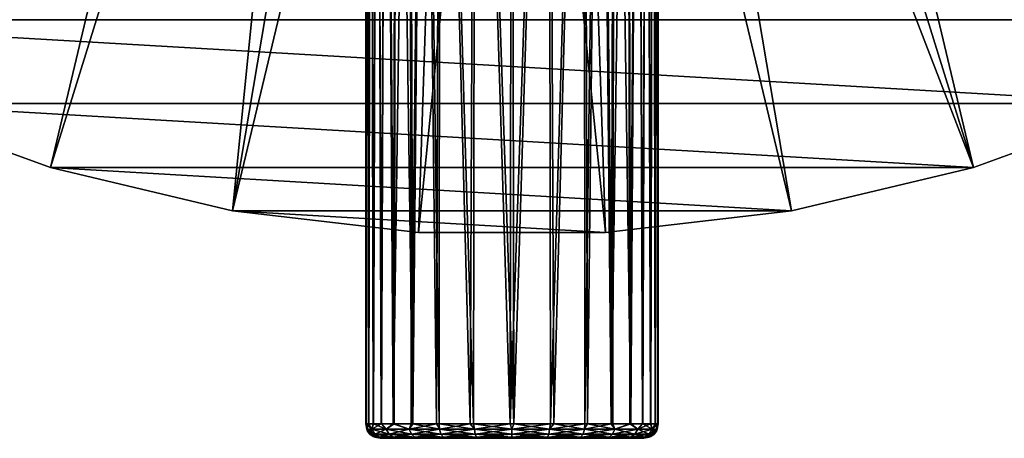
# Model space of a CAD drawing. Units: millimetres. Extents: x -55 to 55, y -62 to 55.
# Drawn here: x -17 to 17, y -62 to -48 of the extents above; entities that cross this region are included whole.
import ezdxf

# ---------------------------------------------------------------- set-up
doc = ezdxf.new("R2010")
doc.units = ezdxf.units.MM
doc.header["$LTSCALE"] = 65.185185
for name, color, linetype in [('138', 7, 'CONTINUOUS'), ('139', 7, 'CONTINUOUS'), ('142', 7, 'CONTINUOUS'), ('24', 7, 'CONTINUOUS'), ('25', 7, 'CONTINUOUS'), ('26', 7, 'CONTINUOUS'), ('31', 7, 'CONTINUOUS'), ('32', 7, 'CONTINUOUS')]:
    doc.layers.add(name, color=color, linetype=linetype)

msp = doc.modelspace()

# ---------------------------------------------------------------- linework, layer by layer
at = {"layer": '138', "color": 7, "linetype": 'CONTINUOUS', "true_color": 0xaaaaaa}
for points in [[(-27.5, -47.632, 45), (-32.844, -44.116, 45), (27.5, -47.632, 45), (-27.5, -47.632, 45)], [(27.5, -47.632, 45), (-32.844, -44.116, 45), (32.844, -44.116, 45), (27.5, -47.632, 45)], [(-21.784, -50.502, 45), (-27.5, -47.632, 45), (21.784, -50.502, 45), (-21.784, -50.502, 45)], [(21.784, -50.502, 45), (-27.5, -47.632, 45), (27.5, -47.632, 45), (21.784, -50.502, 45)], [(-15.775, -52.689, 45), (-21.784, -50.502, 45), (15.775, -52.689, 45), (-15.775, -52.689, 45)], [(15.775, -52.689, 45), (-21.784, -50.502, 45), (21.784, -50.502, 45), (15.775, -52.689, 45)], [(-9.55, -54.164, 45), (-15.775, -52.689, 45), (9.55, -54.164, 45), (-9.55, -54.164, 45)], [(9.55, -54.164, 45), (-15.775, -52.689, 45), (15.775, -52.689, 45), (9.55, -54.164, 45)], [(-3.197, -54.907, 45), (-9.55, -54.164, 45), (3.197, -54.907, 45), (-3.197, -54.907, 45)], [(3.197, -54.907, 45), (-9.55, -54.164, 45), (9.55, -54.164, 45), (3.197, -54.907, 45)]]:
    msp.add_3dface(points, dxfattribs=at)
at = {"layer": '139', "color": 7, "linetype": 'CONTINUOUS', "true_color": 0xaaaaaa}
for points in [[(-21.784, -50.502, 45), (-15.775, -52.689, 45), (-21.784, -50.502, 53.5), (-21.784, -50.502, 45)], [(-21.784, -50.502, 53.5), (-15.775, -52.689, 45), (-15.774, -52.689, 53.5), (-21.784, -50.502, 53.5)], [(15.775, -52.689, 45), (21.784, -50.502, 45), (15.774, -52.689, 53.5), (15.775, -52.689, 45)], [(15.774, -52.689, 53.5), (21.784, -50.502, 45), (21.784, -50.502, 53.5), (15.774, -52.689, 53.5)], [(-15.775, -52.689, 45), (-9.55, -54.164, 45), (-15.774, -52.689, 53.5), (-15.775, -52.689, 45)], [(-15.774, -52.689, 53.5), (-9.55, -54.164, 45), (-9.551, -54.164, 53.5), (-15.774, -52.689, 53.5)], [(9.55, -54.164, 45), (15.775, -52.689, 45), (9.551, -54.164, 53.5), (9.55, -54.164, 45)], [(9.551, -54.164, 53.5), (15.775, -52.689, 45), (15.774, -52.689, 53.5), (9.551, -54.164, 53.5)], [(-9.55, -54.164, 45), (-3.197, -54.907, 45), (-9.551, -54.164, 53.5), (-9.55, -54.164, 45)], [(-9.551, -54.164, 53.5), (-3.197, -54.907, 45), (-3.198, -54.907, 53.5), (-9.551, -54.164, 53.5)], [(3.197, -54.907, 45), (9.55, -54.164, 45), (3.198, -54.907, 53.5), (3.197, -54.907, 45)], [(3.198, -54.907, 53.5), (9.55, -54.164, 45), (9.551, -54.164, 53.5), (3.198, -54.907, 53.5)], [(-3.197, -54.907, 45), (3.197, -54.907, 45), (-3.198, -54.907, 53.5), (-3.197, -54.907, 45)], [(-3.198, -54.907, 53.5), (3.197, -54.907, 45), (3.198, -54.907, 53.5), (-3.198, -54.907, 53.5)]]:
    msp.add_3dface(points, dxfattribs=at)
at = {"layer": '142', "color": 7, "linetype": 'CONTINUOUS', "true_color": 0xaaaaaa}
for points in [[(-27.5, -47.631, 53.5), (-21.784, -50.502, 53.5), (-10.39, -20.865, 54.053), (-27.5, -47.631, 53.5)], [(-10.39, -20.865, 54.053), (-21.784, -50.502, 53.5), (-8.42, -21.735, 54.053), (-10.39, -20.865, 54.053)], [(8.42, -21.735, 54.053), (21.784, -50.502, 53.5), (10.39, -20.865, 54.053), (8.42, -21.735, 54.053)], [(21.784, -50.502, 53.5), (27.5, -47.631, 53.5), (10.39, -20.865, 54.053), (21.784, -50.502, 53.5)], [(-21.784, -50.502, 53.5), (-15.774, -52.689, 53.5), (-8.42, -21.735, 54.053), (-21.784, -50.502, 53.5)], [(-8.42, -21.735, 54.053), (-15.774, -52.689, 53.5), (-6.379, -22.419, 54.053), (-8.42, -21.735, 54.053)], [(6.379, -22.419, 54.053), (15.774, -52.689, 53.5), (8.42, -21.735, 54.053), (6.379, -22.419, 54.053)], [(15.774, -52.689, 53.5), (21.784, -50.502, 53.5), (8.42, -21.735, 54.053), (15.774, -52.689, 53.5)], [(-15.774, -52.689, 53.5), (-9.551, -54.164, 53.5), (-6.379, -22.419, 54.053), (-15.774, -52.689, 53.5)], [(-6.379, -22.419, 54.053), (-9.551, -54.164, 53.5), (-4.283, -22.912, 54.053), (-6.379, -22.419, 54.053)], [(4.283, -22.912, 54.053), (15.774, -52.689, 53.5), (6.379, -22.419, 54.053), (4.283, -22.912, 54.053)], [(-4.283, -22.912, 54.053), (-9.551, -54.164, 53.5), (-2.151, -23.209, 54.053), (-4.283, -22.912, 54.053)], [(-9.551, -54.164, 53.5), (-3.198, -54.907, 53.5), (-2.151, -23.209, 54.053), (-9.551, -54.164, 53.5)], [(-2.151, -23.209, 54.053), (-3.198, -54.907, 53.5), (0, -23.309, 54.053), (-2.151, -23.209, 54.053)], [(0, -23.309, 54.053), (3.198, -54.907, 53.5), (2.151, -23.209, 54.053), (0, -23.309, 54.053)], [(2.151, -23.209, 54.053), (9.551, -54.164, 53.5), (4.283, -22.912, 54.053), (2.151, -23.209, 54.053)], [(3.198, -54.907, 53.5), (9.551, -54.164, 53.5), (2.151, -23.209, 54.053), (3.198, -54.907, 53.5)], [(9.551, -54.164, 53.5), (15.774, -52.689, 53.5), (4.283, -22.912, 54.053), (9.551, -54.164, 53.5)], [(-3.198, -54.907, 53.5), (3.198, -54.907, 53.5), (0, -23.309, 54.053), (-3.198, -54.907, 53.5)]]:
    msp.add_3dface(points, dxfattribs=at)
at = {"layer": '24', "color": 7, "linetype": 'CONTINUOUS', "true_color": 0xaaaaaa}
for points in [[(-4.475, -61.95, 86.77), (-4.5, -61.95, 86.3), (4.476, -61.95, 86.765), (-4.475, -61.95, 86.77)], [(4.476, -61.95, 86.765), (-4.5, -61.95, 86.3), (4.5, -61.95, 86.3), (4.476, -61.95, 86.765)], [(4.5, -61.95, 86.3), (-4.5, -61.95, 86.3), (-4.476, -61.95, 85.835), (4.5, -61.95, 86.3)], [(4.475, -61.95, 85.83), (4.5, -61.95, 86.3), (-4.476, -61.95, 85.835), (4.475, -61.95, 85.83)], [(-4.394, -61.95, 85.328), (4.475, -61.95, 85.83), (-4.476, -61.95, 85.835), (-4.394, -61.95, 85.328)], [(-4.391, -61.95, 87.284), (-4.475, -61.95, 86.77), (4.394, -61.95, 87.272), (-4.391, -61.95, 87.284)], [(4.394, -61.95, 87.272), (-4.475, -61.95, 86.77), (4.476, -61.95, 86.765), (4.394, -61.95, 87.272)], [(4.391, -61.95, 85.316), (4.475, -61.95, 85.83), (-4.394, -61.95, 85.328), (4.391, -61.95, 85.316)], [(-4.23, -61.95, 84.766), (4.391, -61.95, 85.316), (-4.394, -61.95, 85.328), (-4.23, -61.95, 84.766)], [(-4.222, -61.95, 87.856), (-4.391, -61.95, 87.284), (4.23, -61.95, 87.834), (-4.222, -61.95, 87.856)], [(4.23, -61.95, 87.834), (-4.391, -61.95, 87.284), (4.394, -61.95, 87.272), (4.23, -61.95, 87.834)], [(4.222, -61.95, 84.744), (4.391, -61.95, 85.316), (-4.23, -61.95, 84.766), (4.222, -61.95, 84.744)], [(-3.951, -61.95, 84.147), (4.222, -61.95, 84.744), (-4.23, -61.95, 84.766), (-3.951, -61.95, 84.147)], [(-3.933, -61.95, 88.486), (-4.222, -61.95, 87.856), (3.951, -61.95, 88.453), (-3.933, -61.95, 88.486)], [(3.951, -61.95, 88.453), (-4.222, -61.95, 87.856), (4.23, -61.95, 87.834), (3.951, -61.95, 88.453)], [(3.933, -61.95, 84.114), (4.222, -61.95, 84.744), (-3.951, -61.95, 84.147), (3.933, -61.95, 84.114)], [(-3.51, -61.95, 83.483), (3.933, -61.95, 84.114), (-3.951, -61.95, 84.147), (-3.51, -61.95, 83.483)], [(-3.476, -61.95, 89.159), (-3.933, -61.95, 88.486), (3.51, -61.95, 89.117), (-3.476, -61.95, 89.159)], [(3.51, -61.95, 89.117), (-3.933, -61.95, 88.486), (3.951, -61.95, 88.453), (3.51, -61.95, 89.117)], [(3.476, -61.95, 83.441), (3.933, -61.95, 84.114), (-3.51, -61.95, 83.483), (3.476, -61.95, 83.441)], [(-2.851, -61.95, 82.819), (3.476, -61.95, 83.441), (-3.51, -61.95, 83.483), (-2.851, -61.95, 82.819)], [(-2.793, -61.95, 89.827), (-3.476, -61.95, 89.159), (2.851, -61.95, 89.781), (-2.793, -61.95, 89.827)], [(2.851, -61.95, 89.781), (-3.476, -61.95, 89.159), (3.51, -61.95, 89.117), (2.851, -61.95, 89.781)], [(2.793, -61.95, 82.773), (3.476, -61.95, 83.441), (-2.851, -61.95, 82.819), (2.793, -61.95, 82.773)], [(-1.923, -61.95, 82.232), (2.793, -61.95, 82.773), (-2.851, -61.95, 82.819), (-1.923, -61.95, 82.232)], [(-1.835, -61.95, 90.408), (-2.793, -61.95, 89.827), (1.923, -61.95, 90.368), (-1.835, -61.95, 90.408)], [(1.923, -61.95, 90.368), (-2.793, -61.95, 89.827), (2.851, -61.95, 89.781), (1.923, -61.95, 90.368)], [(1.835, -61.95, 82.192), (2.793, -61.95, 82.773), (-1.923, -61.95, 82.232), (1.835, -61.95, 82.192)], [(-0.721, -61.95, 81.858), (1.835, -61.95, 82.192), (-1.923, -61.95, 82.232), (-0.721, -61.95, 81.858)], [(-0.608, -61.95, 90.759), (-1.835, -61.95, 90.408), (0.721, -61.95, 90.742), (-0.608, -61.95, 90.759)], [(0.721, -61.95, 90.742), (-1.835, -61.95, 90.408), (1.923, -61.95, 90.368), (0.721, -61.95, 90.742)], [(0.608, -61.95, 81.841), (1.835, -61.95, 82.192), (-0.721, -61.95, 81.858), (0.608, -61.95, 81.841)], [(-0.058, -61.95, 81.802), (0.608, -61.95, 81.841), (-0.721, -61.95, 81.858), (-0.058, -61.95, 81.802)], [(0.058, -61.95, 90.798), (-0.608, -61.95, 90.759), (0.721, -61.95, 90.742), (0.058, -61.95, 90.798)]]:
    msp.add_3dface(points, dxfattribs=at)
at = {"layer": '25', "color": 7, "linetype": 'CONTINUOUS', "true_color": 0xaaaaaa}
for points in [[(-5, -61.45, 86.3), (-4.976, -61.45, 86.792), (-5, -22.025, 86.3), (-5, -61.45, 86.3)], [(-5, -22.025, 86.3), (-4.976, -61.45, 86.792), (-4.957, -22.037, 86.957), (-5, -22.025, 86.3)], [(-4.976, -61.45, 86.792), (-4.893, -61.45, 87.327), (-4.957, -22.037, 86.957), (-4.976, -61.45, 86.792)], [(-4.957, -22.037, 86.957), (-4.893, -61.45, 87.327), (-4.827, -22.072, 87.604), (-4.957, -22.037, 86.957)], [(-4.893, -61.45, 87.327), (-4.731, -61.45, 87.918), (-4.827, -22.072, 87.604), (-4.893, -61.45, 87.327)], [(-4.827, -22.072, 87.604), (-4.731, -61.45, 87.918), (-4.613, -22.127, 88.23), (-4.827, -22.072, 87.604)], [(-4.731, -61.45, 87.918), (-4.456, -61.45, 88.568), (-4.613, -22.127, 88.23), (-4.731, -61.45, 87.918)], [(-4.613, -22.127, 88.23), (-4.456, -61.45, 88.568), (-4.317, -22.199, 88.823), (-4.613, -22.127, 88.23)], [(-4.456, -61.45, 88.568), (-4.025, -61.45, 89.266), (-4.317, -22.199, 88.823), (-4.456, -61.45, 88.568)], [(-4.317, -22.199, 88.823), (-4.025, -61.45, 89.266), (-3.946, -22.282, 89.371), (-4.317, -22.199, 88.823)], [(3.945, -22.282, 89.371), (4.058, -61.45, 89.222), (4.317, -22.199, 88.823), (3.945, -22.282, 89.371)], [(4.058, -61.45, 89.222), (4.473, -61.45, 88.535), (4.317, -22.199, 88.823), (4.058, -61.45, 89.222)], [(4.317, -22.199, 88.823), (4.473, -61.45, 88.535), (4.613, -22.127, 88.23), (4.317, -22.199, 88.823)], [(4.473, -61.45, 88.535), (4.739, -61.45, 87.895), (4.613, -22.127, 88.23), (4.473, -61.45, 88.535)], [(4.613, -22.127, 88.23), (4.739, -61.45, 87.895), (4.827, -22.072, 87.604), (4.613, -22.127, 88.23)], [(4.739, -61.45, 87.895), (4.896, -61.45, 87.314), (4.827, -22.072, 87.604), (4.739, -61.45, 87.895)], [(4.827, -22.072, 87.604), (4.896, -61.45, 87.314), (4.957, -22.037, 86.957), (4.827, -22.072, 87.604)], [(4.896, -61.45, 87.314), (4.976, -61.45, 86.787), (4.957, -22.037, 86.957), (4.896, -61.45, 87.314)], [(4.957, -22.037, 86.957), (5, -61.45, 86.3), (5, -22.025, 86.3), (4.957, -22.037, 86.957)], [(4.976, -61.45, 86.787), (5, -61.45, 86.3), (4.957, -22.037, 86.957), (4.976, -61.45, 86.787)], [(-4.025, -61.45, 89.266), (-3.388, -61.45, 89.977), (-3.946, -22.282, 89.371), (-4.025, -61.45, 89.266)], [(-3.946, -22.282, 89.371), (-3.388, -61.45, 89.977), (-3.506, -22.371, 89.864), (-3.946, -22.282, 89.371)], [(-3.506, -22.371, 89.864), (-3.388, -61.45, 89.977), (-3.009, -22.458, 90.294), (-3.506, -22.371, 89.864)], [(-3.388, -61.45, 89.977), (-2.494, -61.45, 90.634), (-3.009, -22.458, 90.294), (-3.388, -61.45, 89.977)], [(-3.009, -22.458, 90.294), (-2.494, -61.45, 90.634), (-2.461, -22.538, 90.652), (-3.009, -22.458, 90.294)], [(-2.494, -61.45, 90.634), (-1.314, -61.45, 91.124), (-2.461, -22.538, 90.652), (-2.494, -61.45, 90.634)], [(-2.461, -22.538, 90.652), (-1.314, -61.45, 91.124), (-1.26, -22.658, 91.139), (-2.461, -22.538, 90.652)], [(1.26, -22.658, 91.139), (1.429, -61.45, 91.091), (2.461, -22.538, 90.653), (1.26, -22.658, 91.139)], [(1.429, -61.45, 91.091), (2.577, -61.45, 90.584), (2.461, -22.538, 90.653), (1.429, -61.45, 91.091)], [(2.461, -22.538, 90.653), (2.577, -61.45, 90.584), (3.008, -22.458, 90.294), (2.461, -22.538, 90.653)], [(2.577, -61.45, 90.584), (3.443, -61.45, 89.926), (3.008, -22.458, 90.294), (2.577, -61.45, 90.584)], [(3.008, -22.458, 90.294), (3.443, -61.45, 89.926), (3.506, -22.371, 89.865), (3.008, -22.458, 90.294)], [(3.443, -61.45, 89.926), (4.058, -61.45, 89.222), (3.506, -22.371, 89.865), (3.443, -61.45, 89.926)], [(3.506, -22.371, 89.865), (4.058, -61.45, 89.222), (3.945, -22.282, 89.371), (3.506, -22.371, 89.865)], [(-1.314, -61.45, 91.124), (0.064, -61.45, 91.3), (-1.26, -22.658, 91.139), (-1.314, -61.45, 91.124)], [(-1.26, -22.658, 91.139), (0.064, -61.45, 91.3), (0, -22.7, 91.3), (-1.26, -22.658, 91.139)], [(0, -22.7, 91.3), (0.064, -61.45, 91.3), (1.26, -22.658, 91.139), (0, -22.7, 91.3)], [(0.064, -61.45, 91.3), (1.429, -61.45, 91.091), (1.26, -22.658, 91.139), (0.064, -61.45, 91.3)]]:
    msp.add_3dface(points, dxfattribs=at)
at = {"layer": '26', "color": 7, "linetype": 'CONTINUOUS', "true_color": 0xaaaaaa}
for points in [[(-5, -61.45, 86.3), (-5, -22.025, 86.3), (-4.957, -22.037, 85.643), (-5, -61.45, 86.3)], [(-4.976, -61.45, 85.813), (-5, -61.45, 86.3), (-4.957, -22.037, 85.643), (-4.976, -61.45, 85.813)], [(-4.896, -61.45, 85.286), (-4.976, -61.45, 85.813), (-4.957, -22.037, 85.643), (-4.896, -61.45, 85.286)], [(-4.827, -22.072, 84.996), (-4.896, -61.45, 85.286), (-4.957, -22.037, 85.643), (-4.827, -22.072, 84.996)], [(-4.739, -61.45, 84.705), (-4.896, -61.45, 85.286), (-4.827, -22.072, 84.996), (-4.739, -61.45, 84.705)], [(-4.613, -22.127, 84.37), (-4.739, -61.45, 84.705), (-4.827, -22.072, 84.996), (-4.613, -22.127, 84.37)], [(-4.473, -61.45, 84.065), (-4.739, -61.45, 84.705), (-4.613, -22.127, 84.37), (-4.473, -61.45, 84.065)], [(-4.317, -22.199, 83.777), (-4.473, -61.45, 84.065), (-4.613, -22.127, 84.37), (-4.317, -22.199, 83.777)], [(-4.058, -61.45, 83.378), (-4.473, -61.45, 84.065), (-4.317, -22.199, 83.777), (-4.058, -61.45, 83.378)], [(-3.945, -22.282, 83.229), (-4.058, -61.45, 83.378), (-4.317, -22.199, 83.777), (-3.945, -22.282, 83.229)], [(4.317, -22.199, 83.777), (4.025, -61.45, 83.334), (3.946, -22.282, 83.229), (4.317, -22.199, 83.777)], [(4.456, -61.45, 84.032), (4.025, -61.45, 83.334), (4.317, -22.199, 83.777), (4.456, -61.45, 84.032)], [(4.613, -22.127, 84.37), (4.456, -61.45, 84.032), (4.317, -22.199, 83.777), (4.613, -22.127, 84.37)], [(4.731, -61.45, 84.682), (4.456, -61.45, 84.032), (4.613, -22.127, 84.37), (4.731, -61.45, 84.682)], [(4.827, -22.072, 84.996), (4.731, -61.45, 84.682), (4.613, -22.127, 84.37), (4.827, -22.072, 84.996)], [(4.893, -61.45, 85.273), (4.731, -61.45, 84.682), (4.827, -22.072, 84.996), (4.893, -61.45, 85.273)], [(4.957, -22.037, 85.643), (4.893, -61.45, 85.273), (4.827, -22.072, 84.996), (4.957, -22.037, 85.643)], [(4.976, -61.45, 85.808), (4.893, -61.45, 85.273), (4.957, -22.037, 85.643), (4.976, -61.45, 85.808)], [(5, -22.025, 86.3), (4.976, -61.45, 85.808), (4.957, -22.037, 85.643), (5, -22.025, 86.3)], [(5, -22.025, 86.3), (5, -61.45, 86.3), (4.976, -61.45, 85.808), (5, -22.025, 86.3)], [(-3.506, -22.371, 82.735), (-4.058, -61.45, 83.378), (-3.945, -22.282, 83.229), (-3.506, -22.371, 82.735)], [(-3.443, -61.45, 82.674), (-4.058, -61.45, 83.378), (-3.506, -22.371, 82.735), (-3.443, -61.45, 82.674)], [(-3.008, -22.458, 82.306), (-3.443, -61.45, 82.674), (-3.506, -22.371, 82.735), (-3.008, -22.458, 82.306)], [(-2.577, -61.45, 82.016), (-3.443, -61.45, 82.674), (-3.008, -22.458, 82.306), (-2.577, -61.45, 82.016)], [(-2.461, -22.538, 81.948), (-2.577, -61.45, 82.016), (-3.008, -22.458, 82.306), (-2.461, -22.538, 81.948)], [(-1.429, -61.45, 81.509), (-2.577, -61.45, 82.016), (-2.461, -22.538, 81.948), (-1.429, -61.45, 81.509)], [(-1.26, -22.658, 81.461), (-1.429, -61.45, 81.509), (-2.461, -22.538, 81.948), (-1.26, -22.658, 81.461)], [(2.461, -22.538, 81.948), (1.314, -61.45, 81.476), (1.26, -22.658, 81.461), (2.461, -22.538, 81.948)], [(2.494, -61.45, 81.966), (1.314, -61.45, 81.476), (2.461, -22.538, 81.948), (2.494, -61.45, 81.966)], [(3.008, -22.458, 82.306), (2.494, -61.45, 81.966), (2.461, -22.538, 81.948), (3.008, -22.458, 82.306)], [(3.388, -61.45, 82.623), (2.494, -61.45, 81.966), (3.008, -22.458, 82.306), (3.388, -61.45, 82.623)], [(3.506, -22.371, 82.736), (3.388, -61.45, 82.623), (3.008, -22.458, 82.306), (3.506, -22.371, 82.736)], [(4.025, -61.45, 83.334), (3.388, -61.45, 82.623), (3.946, -22.282, 83.229), (4.025, -61.45, 83.334)], [(3.946, -22.282, 83.229), (3.388, -61.45, 82.623), (3.506, -22.371, 82.736), (3.946, -22.282, 83.229)], [(-0.064, -61.45, 81.3), (-1.429, -61.45, 81.509), (-1.26, -22.658, 81.461), (-0.064, -61.45, 81.3)], [(0, -22.7, 81.3), (-0.064, -61.45, 81.3), (-1.26, -22.658, 81.461), (0, -22.7, 81.3)], [(1.314, -61.45, 81.476), (-0.064, -61.45, 81.3), (1.26, -22.658, 81.461), (1.314, -61.45, 81.476)], [(1.26, -22.658, 81.461), (-0.064, -61.45, 81.3), (0, -22.7, 81.3), (1.26, -22.658, 81.461)]]:
    msp.add_3dface(points, dxfattribs=at)
at = {"layer": '31', "color": 7, "linetype": 'CONTINUOUS', "true_color": 0xaaaaaa}
for points in [[(-4.976, -61.45, 86.792), (-5, -61.45, 86.3), (-4.793, -61.641, 87.584), (-4.976, -61.45, 86.792)], [(-5, -61.45, 86.3), (-4.962, -61.641, 86.3), (-4.793, -61.641, 87.584), (-5, -61.45, 86.3)], [(-4.893, -61.45, 87.327), (-4.976, -61.45, 86.792), (-4.793, -61.641, 87.584), (-4.893, -61.45, 87.327)], [(-4.731, -61.45, 87.918), (-4.893, -61.45, 87.327), (-4.793, -61.641, 87.584), (-4.731, -61.45, 87.918)], [(-4.731, -61.45, 87.918), (-4.793, -61.641, 87.584), (-4.297, -61.641, 88.781), (-4.731, -61.45, 87.918)], [(-4.456, -61.45, 88.568), (-4.731, -61.45, 87.918), (-4.297, -61.641, 88.781), (-4.456, -61.45, 88.568)], [(-4.025, -61.45, 89.266), (-4.456, -61.45, 88.568), (-4.297, -61.641, 88.781), (-4.025, -61.45, 89.266)], [(-4.025, -61.45, 89.266), (-4.297, -61.641, 88.781), (-3.509, -61.641, 89.809), (-4.025, -61.45, 89.266)], [(-3.388, -61.45, 89.977), (-4.025, -61.45, 89.266), (-3.509, -61.641, 89.809), (-3.388, -61.45, 89.977)], [(-3.388, -61.45, 89.977), (-3.509, -61.641, 89.809), (-2.481, -61.641, 90.597), (-3.388, -61.45, 89.977)], [(-2.494, -61.45, 90.634), (-3.388, -61.45, 89.977), (-2.481, -61.641, 90.597), (-2.494, -61.45, 90.634)], [(-1.314, -61.45, 91.124), (-2.494, -61.45, 90.634), (-1.284, -61.641, 91.093), (-1.314, -61.45, 91.124)], [(-2.494, -61.45, 90.634), (-2.481, -61.641, 90.597), (-1.284, -61.641, 91.093), (-2.494, -61.45, 90.634)], [(0.064, -61.45, 91.3), (-1.314, -61.45, 91.124), (0, -61.641, 91.262), (0.064, -61.45, 91.3)], [(-1.314, -61.45, 91.124), (-1.284, -61.641, 91.093), (0, -61.641, 91.262), (-1.314, -61.45, 91.124)], [(0.064, -61.45, 91.3), (0, -61.641, 91.262), (1.284, -61.641, 91.093), (0.064, -61.45, 91.3)], [(1.429, -61.45, 91.091), (0.064, -61.45, 91.3), (1.284, -61.641, 91.093), (1.429, -61.45, 91.091)], [(1.429, -61.45, 91.091), (1.284, -61.641, 91.093), (2.481, -61.641, 90.597), (1.429, -61.45, 91.091)], [(2.577, -61.45, 90.584), (1.429, -61.45, 91.091), (2.481, -61.641, 90.597), (2.577, -61.45, 90.584)], [(2.577, -61.45, 90.584), (2.481, -61.641, 90.597), (3.509, -61.641, 89.809), (2.577, -61.45, 90.584)], [(3.443, -61.45, 89.926), (2.577, -61.45, 90.584), (3.509, -61.641, 89.809), (3.443, -61.45, 89.926)], [(4.058, -61.45, 89.222), (3.443, -61.45, 89.926), (3.509, -61.641, 89.809), (4.058, -61.45, 89.222)], [(4.058, -61.45, 89.222), (3.509, -61.641, 89.809), (4.297, -61.641, 88.781), (4.058, -61.45, 89.222)], [(4.473, -61.45, 88.535), (4.058, -61.45, 89.222), (4.297, -61.641, 88.781), (4.473, -61.45, 88.535)], [(4.473, -61.45, 88.535), (4.297, -61.641, 88.781), (4.793, -61.641, 87.584), (4.473, -61.45, 88.535)], [(4.739, -61.45, 87.895), (4.473, -61.45, 88.535), (4.793, -61.641, 87.584), (4.739, -61.45, 87.895)], [(4.896, -61.45, 87.314), (4.739, -61.45, 87.895), (4.793, -61.641, 87.584), (4.896, -61.45, 87.314)], [(4.896, -61.45, 87.314), (4.793, -61.641, 87.584), (4.962, -61.641, 86.3), (4.896, -61.45, 87.314)], [(4.976, -61.45, 86.787), (4.896, -61.45, 87.314), (4.962, -61.641, 86.3), (4.976, -61.45, 86.787)], [(5, -61.45, 86.3), (4.976, -61.45, 86.787), (4.962, -61.641, 86.3), (5, -61.45, 86.3)], [(-4.933, -61.7, 86.3), (-4.688, -61.804, 87.556), (-4.962, -61.641, 86.3), (-4.933, -61.7, 86.3)], [(-4.962, -61.641, 86.3), (-4.688, -61.804, 87.556), (-4.793, -61.641, 87.584), (-4.962, -61.641, 86.3)], [(-4.853, -61.804, 86.3), (-4.688, -61.804, 87.556), (-4.933, -61.7, 86.3), (-4.853, -61.804, 86.3)], [(-4.75, -61.883, 86.3), (-4.531, -61.912, 87.514), (-4.853, -61.804, 86.3), (-4.75, -61.883, 86.3)], [(-4.853, -61.804, 86.3), (-4.531, -61.912, 87.514), (-4.688, -61.804, 87.556), (-4.853, -61.804, 86.3)], [(-4.688, -61.804, 87.556), (-4.203, -61.804, 88.727), (-4.793, -61.641, 87.584), (-4.688, -61.804, 87.556)], [(-4.793, -61.641, 87.584), (-4.203, -61.804, 88.727), (-4.297, -61.641, 88.781), (-4.793, -61.641, 87.584)], [(-4.691, -61.912, 86.3), (-4.531, -61.912, 87.514), (-4.75, -61.883, 86.3), (-4.691, -61.912, 86.3)], [(-4.5, -61.95, 86.3), (-4.475, -61.95, 86.77), (-4.691, -61.912, 86.3), (-4.5, -61.95, 86.3)], [(-4.475, -61.95, 86.77), (-4.391, -61.95, 87.284), (-4.691, -61.912, 86.3), (-4.475, -61.95, 86.77)], [(-4.691, -61.912, 86.3), (-4.391, -61.95, 87.284), (-4.531, -61.912, 87.514), (-4.691, -61.912, 86.3)], [(-4.531, -61.912, 87.514), (-4.062, -61.912, 88.645), (-4.688, -61.804, 87.556), (-4.531, -61.912, 87.514)], [(-4.688, -61.804, 87.556), (-4.062, -61.912, 88.645), (-4.203, -61.804, 88.727), (-4.688, -61.804, 87.556)], [(-4.391, -61.95, 87.284), (-4.222, -61.95, 87.856), (-4.531, -61.912, 87.514), (-4.391, -61.95, 87.284)], [(-4.222, -61.95, 87.856), (-3.933, -61.95, 88.486), (-4.531, -61.912, 87.514), (-4.222, -61.95, 87.856)], [(-4.531, -61.912, 87.514), (-3.933, -61.95, 88.486), (-4.062, -61.912, 88.645), (-4.531, -61.912, 87.514)], [(-4.203, -61.804, 88.727), (-3.432, -61.804, 89.732), (-4.297, -61.641, 88.781), (-4.203, -61.804, 88.727)], [(-4.297, -61.641, 88.781), (-3.432, -61.804, 89.732), (-3.509, -61.641, 89.809), (-4.297, -61.641, 88.781)], [(-4.062, -61.912, 88.645), (-3.317, -61.912, 89.617), (-4.203, -61.804, 88.727), (-4.062, -61.912, 88.645)], [(-4.203, -61.804, 88.727), (-3.317, -61.912, 89.617), (-3.432, -61.804, 89.732), (-4.203, -61.804, 88.727)], [(-3.933, -61.95, 88.486), (-3.476, -61.95, 89.159), (-4.062, -61.912, 88.645), (-3.933, -61.95, 88.486)], [(-4.062, -61.912, 88.645), (-3.476, -61.95, 89.159), (-3.317, -61.912, 89.617), (-4.062, -61.912, 88.645)], [(-3.432, -61.804, 89.732), (-2.427, -61.804, 90.503), (-3.509, -61.641, 89.809), (-3.432, -61.804, 89.732)], [(-3.509, -61.641, 89.809), (-2.427, -61.804, 90.503), (-2.481, -61.641, 90.597), (-3.509, -61.641, 89.809)], [(-3.476, -61.95, 89.159), (-2.793, -61.95, 89.827), (-3.317, -61.912, 89.617), (-3.476, -61.95, 89.159)], [(-3.317, -61.912, 89.617), (-2.345, -61.912, 90.362), (-3.432, -61.804, 89.732), (-3.317, -61.912, 89.617)], [(-3.432, -61.804, 89.732), (-2.345, -61.912, 90.362), (-2.427, -61.804, 90.503), (-3.432, -61.804, 89.732)], [(-3.317, -61.912, 89.617), (-2.793, -61.95, 89.827), (-2.345, -61.912, 90.362), (-3.317, -61.912, 89.617)], [(-2.793, -61.95, 89.827), (-1.835, -61.95, 90.408), (-2.345, -61.912, 90.362), (-2.793, -61.95, 89.827)], [(-2.427, -61.804, 90.503), (-1.256, -61.804, 90.988), (-2.481, -61.641, 90.597), (-2.427, -61.804, 90.503)], [(-2.481, -61.641, 90.597), (-1.256, -61.804, 90.988), (-1.284, -61.641, 91.093), (-2.481, -61.641, 90.597)], [(-2.345, -61.912, 90.362), (-1.214, -61.912, 90.831), (-2.427, -61.804, 90.503), (-2.345, -61.912, 90.362)], [(-2.427, -61.804, 90.503), (-1.214, -61.912, 90.831), (-1.256, -61.804, 90.988), (-2.427, -61.804, 90.503)], [(-2.345, -61.912, 90.362), (-1.835, -61.95, 90.408), (-1.214, -61.912, 90.831), (-2.345, -61.912, 90.362)], [(-1.835, -61.95, 90.408), (-0.608, -61.95, 90.759), (-1.214, -61.912, 90.831), (-1.835, -61.95, 90.408)], [(-1.256, -61.804, 90.988), (0, -61.804, 91.153), (-1.284, -61.641, 91.093), (-1.256, -61.804, 90.988)], [(-1.284, -61.641, 91.093), (0, -61.804, 91.153), (0, -61.641, 91.262), (-1.284, -61.641, 91.093)], [(-1.214, -61.912, 90.831), (0, -61.912, 90.991), (-1.256, -61.804, 90.988), (-1.214, -61.912, 90.831)], [(-1.256, -61.804, 90.988), (0, -61.912, 90.991), (0, -61.804, 91.153), (-1.256, -61.804, 90.988)], [(-1.214, -61.912, 90.831), (-0.608, -61.95, 90.759), (0, -61.912, 90.991), (-1.214, -61.912, 90.831)], [(-0.608, -61.95, 90.759), (0.058, -61.95, 90.798), (0, -61.912, 90.991), (-0.608, -61.95, 90.759)], [(0, -61.804, 91.153), (1.256, -61.804, 90.988), (0, -61.641, 91.262), (0, -61.804, 91.153)], [(0, -61.641, 91.262), (1.256, -61.804, 90.988), (1.284, -61.641, 91.093), (0, -61.641, 91.262)], [(0, -61.912, 90.991), (1.214, -61.912, 90.831), (0, -61.804, 91.153), (0, -61.912, 90.991)], [(0, -61.804, 91.153), (1.214, -61.912, 90.831), (1.256, -61.804, 90.988), (0, -61.804, 91.153)], [(0.058, -61.95, 90.798), (0.721, -61.95, 90.742), (0, -61.912, 90.991), (0.058, -61.95, 90.798)], [(0, -61.912, 90.991), (0.721, -61.95, 90.742), (1.214, -61.912, 90.831), (0, -61.912, 90.991)], [(0.721, -61.95, 90.742), (1.923, -61.95, 90.368), (1.214, -61.912, 90.831), (0.721, -61.95, 90.742)], [(1.214, -61.912, 90.831), (2.345, -61.912, 90.362), (1.256, -61.804, 90.988), (1.214, -61.912, 90.831)], [(1.214, -61.912, 90.831), (1.923, -61.95, 90.368), (2.345, -61.912, 90.362), (1.214, -61.912, 90.831)], [(1.256, -61.804, 90.988), (2.427, -61.804, 90.503), (1.284, -61.641, 91.093), (1.256, -61.804, 90.988)], [(1.256, -61.804, 90.988), (2.345, -61.912, 90.362), (2.427, -61.804, 90.503), (1.256, -61.804, 90.988)], [(1.284, -61.641, 91.093), (2.427, -61.804, 90.503), (2.481, -61.641, 90.597), (1.284, -61.641, 91.093)], [(1.923, -61.95, 90.368), (2.851, -61.95, 89.781), (2.345, -61.912, 90.362), (1.923, -61.95, 90.368)], [(2.345, -61.912, 90.362), (3.317, -61.912, 89.617), (2.427, -61.804, 90.503), (2.345, -61.912, 90.362)], [(2.345, -61.912, 90.362), (2.851, -61.95, 89.781), (3.317, -61.912, 89.617), (2.345, -61.912, 90.362)], [(2.427, -61.804, 90.503), (3.432, -61.804, 89.732), (2.481, -61.641, 90.597), (2.427, -61.804, 90.503)], [(2.427, -61.804, 90.503), (3.317, -61.912, 89.617), (3.432, -61.804, 89.732), (2.427, -61.804, 90.503)], [(2.481, -61.641, 90.597), (3.432, -61.804, 89.732), (3.509, -61.641, 89.809), (2.481, -61.641, 90.597)], [(2.851, -61.95, 89.781), (3.51, -61.95, 89.117), (3.317, -61.912, 89.617), (2.851, -61.95, 89.781)], [(3.317, -61.912, 89.617), (4.062, -61.912, 88.645), (3.432, -61.804, 89.732), (3.317, -61.912, 89.617)], [(3.317, -61.912, 89.617), (3.51, -61.95, 89.117), (4.062, -61.912, 88.645), (3.317, -61.912, 89.617)], [(3.432, -61.804, 89.732), (4.203, -61.804, 88.727), (3.509, -61.641, 89.809), (3.432, -61.804, 89.732)], [(3.432, -61.804, 89.732), (4.062, -61.912, 88.645), (4.203, -61.804, 88.727), (3.432, -61.804, 89.732)], [(3.509, -61.641, 89.809), (4.203, -61.804, 88.727), (4.297, -61.641, 88.781), (3.509, -61.641, 89.809)], [(3.51, -61.95, 89.117), (3.951, -61.95, 88.453), (4.062, -61.912, 88.645), (3.51, -61.95, 89.117)], [(3.951, -61.95, 88.453), (4.23, -61.95, 87.834), (4.062, -61.912, 88.645), (3.951, -61.95, 88.453)], [(4.062, -61.912, 88.645), (4.531, -61.912, 87.514), (4.203, -61.804, 88.727), (4.062, -61.912, 88.645)], [(4.062, -61.912, 88.645), (4.23, -61.95, 87.834), (4.531, -61.912, 87.514), (4.062, -61.912, 88.645)], [(4.203, -61.804, 88.727), (4.688, -61.804, 87.556), (4.297, -61.641, 88.781), (4.203, -61.804, 88.727)], [(4.203, -61.804, 88.727), (4.531, -61.912, 87.514), (4.688, -61.804, 87.556), (4.203, -61.804, 88.727)], [(4.23, -61.95, 87.834), (4.394, -61.95, 87.272), (4.531, -61.912, 87.514), (4.23, -61.95, 87.834)], [(4.297, -61.641, 88.781), (4.688, -61.804, 87.556), (4.793, -61.641, 87.584), (4.297, -61.641, 88.781)], [(4.394, -61.95, 87.272), (4.476, -61.95, 86.765), (4.531, -61.912, 87.514), (4.394, -61.95, 87.272)], [(4.476, -61.95, 86.765), (4.5, -61.95, 86.3), (4.531, -61.912, 87.514), (4.476, -61.95, 86.765)], [(4.531, -61.912, 87.514), (4.5, -61.95, 86.3), (4.691, -61.912, 86.3), (4.531, -61.912, 87.514)], [(4.531, -61.912, 87.514), (4.691, -61.912, 86.3), (4.688, -61.804, 87.556), (4.531, -61.912, 87.514)], [(4.688, -61.804, 87.556), (4.853, -61.804, 86.3), (4.793, -61.641, 87.584), (4.688, -61.804, 87.556)], [(4.688, -61.804, 87.556), (4.691, -61.912, 86.3), (4.75, -61.883, 86.3), (4.688, -61.804, 87.556)], [(4.853, -61.804, 86.3), (4.688, -61.804, 87.556), (4.75, -61.883, 86.3), (4.853, -61.804, 86.3)], [(4.793, -61.641, 87.584), (4.853, -61.804, 86.3), (4.933, -61.7, 86.3), (4.793, -61.641, 87.584)], [(4.962, -61.641, 86.3), (4.793, -61.641, 87.584), (4.933, -61.7, 86.3), (4.962, -61.641, 86.3)]]:
    msp.add_3dface(points, dxfattribs=at)
at = {"layer": '32', "color": 7, "linetype": 'CONTINUOUS', "true_color": 0xaaaaaa}
for points in [[(-5, -61.45, 86.3), (-4.976, -61.45, 85.813), (-4.962, -61.641, 86.3), (-5, -61.45, 86.3)], [(-4.976, -61.45, 85.813), (-4.896, -61.45, 85.286), (-4.962, -61.641, 86.3), (-4.976, -61.45, 85.813)], [(-4.962, -61.641, 86.3), (-4.896, -61.45, 85.286), (-4.793, -61.641, 85.016), (-4.962, -61.641, 86.3)], [(-4.896, -61.45, 85.286), (-4.739, -61.45, 84.705), (-4.793, -61.641, 85.016), (-4.896, -61.45, 85.286)], [(-4.739, -61.45, 84.705), (-4.473, -61.45, 84.065), (-4.793, -61.641, 85.016), (-4.739, -61.45, 84.705)], [(-4.473, -61.45, 84.065), (-4.297, -61.641, 83.819), (-4.793, -61.641, 85.016), (-4.473, -61.45, 84.065)], [(-4.473, -61.45, 84.065), (-4.058, -61.45, 83.378), (-4.297, -61.641, 83.819), (-4.473, -61.45, 84.065)], [(-4.058, -61.45, 83.378), (-3.509, -61.641, 82.791), (-4.297, -61.641, 83.819), (-4.058, -61.45, 83.378)], [(-4.058, -61.45, 83.378), (-3.443, -61.45, 82.674), (-3.509, -61.641, 82.791), (-4.058, -61.45, 83.378)], [(-3.443, -61.45, 82.674), (-2.577, -61.45, 82.016), (-3.509, -61.641, 82.791), (-3.443, -61.45, 82.674)], [(-2.577, -61.45, 82.016), (-2.481, -61.641, 82.003), (-3.509, -61.641, 82.791), (-2.577, -61.45, 82.016)], [(-2.577, -61.45, 82.016), (-1.429, -61.45, 81.509), (-2.481, -61.641, 82.003), (-2.577, -61.45, 82.016)], [(-1.429, -61.45, 81.509), (-1.284, -61.641, 81.507), (-2.481, -61.641, 82.003), (-1.429, -61.45, 81.509)], [(-1.429, -61.45, 81.509), (-0.064, -61.45, 81.3), (-1.284, -61.641, 81.507), (-1.429, -61.45, 81.509)], [(-0.064, -61.45, 81.3), (0, -61.641, 81.338), (-1.284, -61.641, 81.507), (-0.064, -61.45, 81.3)], [(-0.064, -61.45, 81.3), (1.314, -61.45, 81.476), (0, -61.641, 81.338), (-0.064, -61.45, 81.3)], [(1.314, -61.45, 81.476), (1.284, -61.641, 81.507), (0, -61.641, 81.338), (1.314, -61.45, 81.476)], [(1.314, -61.45, 81.476), (2.494, -61.45, 81.966), (1.284, -61.641, 81.507), (1.314, -61.45, 81.476)], [(2.494, -61.45, 81.966), (2.481, -61.641, 82.003), (1.284, -61.641, 81.507), (2.494, -61.45, 81.966)], [(2.494, -61.45, 81.966), (3.388, -61.45, 82.623), (2.481, -61.641, 82.003), (2.494, -61.45, 81.966)], [(3.388, -61.45, 82.623), (3.509, -61.641, 82.791), (2.481, -61.641, 82.003), (3.388, -61.45, 82.623)], [(3.388, -61.45, 82.623), (4.025, -61.45, 83.334), (3.509, -61.641, 82.791), (3.388, -61.45, 82.623)], [(4.025, -61.45, 83.334), (4.297, -61.641, 83.819), (3.509, -61.641, 82.791), (4.025, -61.45, 83.334)], [(4.025, -61.45, 83.334), (4.456, -61.45, 84.032), (4.297, -61.641, 83.819), (4.025, -61.45, 83.334)], [(4.456, -61.45, 84.032), (4.731, -61.45, 84.682), (4.297, -61.641, 83.819), (4.456, -61.45, 84.032)], [(4.731, -61.45, 84.682), (4.793, -61.641, 85.016), (4.297, -61.641, 83.819), (4.731, -61.45, 84.682)], [(4.731, -61.45, 84.682), (4.893, -61.45, 85.273), (4.793, -61.641, 85.016), (4.731, -61.45, 84.682)], [(4.976, -61.45, 85.808), (5, -61.45, 86.3), (4.793, -61.641, 85.016), (4.976, -61.45, 85.808)], [(5, -61.45, 86.3), (4.962, -61.641, 86.3), (4.793, -61.641, 85.016), (5, -61.45, 86.3)], [(4.893, -61.45, 85.273), (4.976, -61.45, 85.808), (4.793, -61.641, 85.016), (4.893, -61.45, 85.273)], [(-4.933, -61.7, 86.3), (-4.962, -61.641, 86.3), (-4.793, -61.641, 85.016), (-4.933, -61.7, 86.3)], [(-4.853, -61.804, 86.3), (-4.933, -61.7, 86.3), (-4.793, -61.641, 85.016), (-4.853, -61.804, 86.3)], [(-4.688, -61.804, 85.044), (-4.853, -61.804, 86.3), (-4.793, -61.641, 85.016), (-4.688, -61.804, 85.044)], [(-4.75, -61.883, 86.3), (-4.853, -61.804, 86.3), (-4.688, -61.804, 85.044), (-4.75, -61.883, 86.3)], [(-4.297, -61.641, 83.819), (-4.688, -61.804, 85.044), (-4.793, -61.641, 85.016), (-4.297, -61.641, 83.819)], [(-4.691, -61.912, 86.3), (-4.75, -61.883, 86.3), (-4.688, -61.804, 85.044), (-4.691, -61.912, 86.3)], [(-4.531, -61.912, 85.086), (-4.691, -61.912, 86.3), (-4.688, -61.804, 85.044), (-4.531, -61.912, 85.086)], [(-4.5, -61.95, 86.3), (-4.691, -61.912, 86.3), (-4.531, -61.912, 85.086), (-4.5, -61.95, 86.3)], [(-4.203, -61.804, 83.873), (-4.688, -61.804, 85.044), (-4.297, -61.641, 83.819), (-4.203, -61.804, 83.873)], [(-4.203, -61.804, 83.873), (-4.531, -61.912, 85.086), (-4.688, -61.804, 85.044), (-4.203, -61.804, 83.873)], [(-4.062, -61.912, 83.955), (-4.531, -61.912, 85.086), (-4.203, -61.804, 83.873), (-4.062, -61.912, 83.955)], [(-4.476, -61.95, 85.835), (-4.5, -61.95, 86.3), (-4.531, -61.912, 85.086), (-4.476, -61.95, 85.835)], [(-4.23, -61.95, 84.766), (-4.394, -61.95, 85.328), (-4.531, -61.912, 85.086), (-4.23, -61.95, 84.766)], [(-4.062, -61.912, 83.955), (-4.23, -61.95, 84.766), (-4.531, -61.912, 85.086), (-4.062, -61.912, 83.955)], [(-4.394, -61.95, 85.328), (-4.476, -61.95, 85.835), (-4.531, -61.912, 85.086), (-4.394, -61.95, 85.328)], [(-3.509, -61.641, 82.791), (-4.203, -61.804, 83.873), (-4.297, -61.641, 83.819), (-3.509, -61.641, 82.791)], [(-3.951, -61.95, 84.147), (-4.23, -61.95, 84.766), (-4.062, -61.912, 83.955), (-3.951, -61.95, 84.147)], [(-3.432, -61.804, 82.868), (-4.203, -61.804, 83.873), (-3.509, -61.641, 82.791), (-3.432, -61.804, 82.868)], [(-3.432, -61.804, 82.868), (-4.062, -61.912, 83.955), (-4.203, -61.804, 83.873), (-3.432, -61.804, 82.868)], [(-3.317, -61.912, 82.983), (-4.062, -61.912, 83.955), (-3.432, -61.804, 82.868), (-3.317, -61.912, 82.983)], [(-3.51, -61.95, 83.483), (-3.951, -61.95, 84.147), (-4.062, -61.912, 83.955), (-3.51, -61.95, 83.483)], [(-3.317, -61.912, 82.983), (-3.51, -61.95, 83.483), (-4.062, -61.912, 83.955), (-3.317, -61.912, 82.983)], [(-2.851, -61.95, 82.819), (-3.51, -61.95, 83.483), (-3.317, -61.912, 82.983), (-2.851, -61.95, 82.819)], [(-2.481, -61.641, 82.003), (-3.432, -61.804, 82.868), (-3.509, -61.641, 82.791), (-2.481, -61.641, 82.003)], [(-2.427, -61.804, 82.097), (-3.432, -61.804, 82.868), (-2.481, -61.641, 82.003), (-2.427, -61.804, 82.097)], [(-2.427, -61.804, 82.097), (-3.317, -61.912, 82.983), (-3.432, -61.804, 82.868), (-2.427, -61.804, 82.097)], [(-2.345, -61.912, 82.238), (-3.317, -61.912, 82.983), (-2.427, -61.804, 82.097), (-2.345, -61.912, 82.238)], [(-2.345, -61.912, 82.238), (-2.851, -61.95, 82.819), (-3.317, -61.912, 82.983), (-2.345, -61.912, 82.238)], [(-1.923, -61.95, 82.232), (-2.851, -61.95, 82.819), (-2.345, -61.912, 82.238), (-1.923, -61.95, 82.232)], [(-1.284, -61.641, 81.507), (-2.427, -61.804, 82.097), (-2.481, -61.641, 82.003), (-1.284, -61.641, 81.507)], [(-1.256, -61.804, 81.612), (-2.427, -61.804, 82.097), (-1.284, -61.641, 81.507), (-1.256, -61.804, 81.612)], [(-1.256, -61.804, 81.612), (-2.345, -61.912, 82.238), (-2.427, -61.804, 82.097), (-1.256, -61.804, 81.612)], [(-1.214, -61.912, 81.769), (-2.345, -61.912, 82.238), (-1.256, -61.804, 81.612), (-1.214, -61.912, 81.769)], [(-1.214, -61.912, 81.769), (-1.923, -61.95, 82.232), (-2.345, -61.912, 82.238), (-1.214, -61.912, 81.769)], [(-0.721, -61.95, 81.858), (-1.923, -61.95, 82.232), (-1.214, -61.912, 81.769), (-0.721, -61.95, 81.858)], [(0, -61.641, 81.338), (-1.256, -61.804, 81.612), (-1.284, -61.641, 81.507), (0, -61.641, 81.338)], [(0, -61.804, 81.447), (-1.256, -61.804, 81.612), (0, -61.641, 81.338), (0, -61.804, 81.447)], [(0, -61.804, 81.447), (-1.214, -61.912, 81.769), (-1.256, -61.804, 81.612), (0, -61.804, 81.447)], [(0, -61.912, 81.609), (-1.214, -61.912, 81.769), (0, -61.804, 81.447), (0, -61.912, 81.609)], [(0, -61.912, 81.609), (-0.721, -61.95, 81.858), (-1.214, -61.912, 81.769), (0, -61.912, 81.609)], [(-0.058, -61.95, 81.802), (-0.721, -61.95, 81.858), (0, -61.912, 81.609), (-0.058, -61.95, 81.802)], [(0.608, -61.95, 81.841), (-0.058, -61.95, 81.802), (0, -61.912, 81.609), (0.608, -61.95, 81.841)], [(1.256, -61.804, 81.612), (0, -61.804, 81.447), (1.284, -61.641, 81.507), (1.256, -61.804, 81.612)], [(1.284, -61.641, 81.507), (0, -61.804, 81.447), (0, -61.641, 81.338), (1.284, -61.641, 81.507)], [(1.214, -61.912, 81.769), (0, -61.912, 81.609), (1.256, -61.804, 81.612), (1.214, -61.912, 81.769)], [(1.256, -61.804, 81.612), (0, -61.912, 81.609), (0, -61.804, 81.447), (1.256, -61.804, 81.612)], [(1.214, -61.912, 81.769), (0.608, -61.95, 81.841), (0, -61.912, 81.609), (1.214, -61.912, 81.769)], [(1.835, -61.95, 82.192), (0.608, -61.95, 81.841), (1.214, -61.912, 81.769), (1.835, -61.95, 82.192)], [(2.345, -61.912, 82.238), (1.214, -61.912, 81.769), (2.427, -61.804, 82.097), (2.345, -61.912, 82.238)], [(2.427, -61.804, 82.097), (1.214, -61.912, 81.769), (1.256, -61.804, 81.612), (2.427, -61.804, 82.097)], [(2.345, -61.912, 82.238), (1.835, -61.95, 82.192), (1.214, -61.912, 81.769), (2.345, -61.912, 82.238)], [(2.427, -61.804, 82.097), (1.256, -61.804, 81.612), (2.481, -61.641, 82.003), (2.427, -61.804, 82.097)], [(2.481, -61.641, 82.003), (1.256, -61.804, 81.612), (1.284, -61.641, 81.507), (2.481, -61.641, 82.003)], [(2.793, -61.95, 82.773), (1.835, -61.95, 82.192), (2.345, -61.912, 82.238), (2.793, -61.95, 82.773)], [(3.317, -61.912, 82.983), (2.345, -61.912, 82.238), (3.432, -61.804, 82.868), (3.317, -61.912, 82.983)], [(3.432, -61.804, 82.868), (2.345, -61.912, 82.238), (2.427, -61.804, 82.097), (3.432, -61.804, 82.868)], [(3.317, -61.912, 82.983), (2.793, -61.95, 82.773), (2.345, -61.912, 82.238), (3.317, -61.912, 82.983)], [(3.432, -61.804, 82.868), (2.427, -61.804, 82.097), (3.509, -61.641, 82.791), (3.432, -61.804, 82.868)], [(3.509, -61.641, 82.791), (2.427, -61.804, 82.097), (2.481, -61.641, 82.003), (3.509, -61.641, 82.791)], [(3.476, -61.95, 83.441), (2.793, -61.95, 82.773), (3.317, -61.912, 82.983), (3.476, -61.95, 83.441)], [(4.062, -61.912, 83.955), (3.317, -61.912, 82.983), (4.203, -61.804, 83.873), (4.062, -61.912, 83.955)], [(4.203, -61.804, 83.873), (3.317, -61.912, 82.983), (3.432, -61.804, 82.868), (4.203, -61.804, 83.873)], [(4.062, -61.912, 83.955), (3.476, -61.95, 83.441), (3.317, -61.912, 82.983), (4.062, -61.912, 83.955)], [(4.203, -61.804, 83.873), (3.432, -61.804, 82.868), (4.297, -61.641, 83.819), (4.203, -61.804, 83.873)], [(4.297, -61.641, 83.819), (3.432, -61.804, 82.868), (3.509, -61.641, 82.791), (4.297, -61.641, 83.819)], [(3.933, -61.95, 84.114), (3.476, -61.95, 83.441), (4.062, -61.912, 83.955), (3.933, -61.95, 84.114)], [(4.222, -61.95, 84.744), (3.933, -61.95, 84.114), (4.531, -61.912, 85.086), (4.222, -61.95, 84.744)], [(4.531, -61.912, 85.086), (3.933, -61.95, 84.114), (4.062, -61.912, 83.955), (4.531, -61.912, 85.086)], [(4.531, -61.912, 85.086), (4.062, -61.912, 83.955), (4.688, -61.804, 85.044), (4.531, -61.912, 85.086)], [(4.688, -61.804, 85.044), (4.062, -61.912, 83.955), (4.203, -61.804, 83.873), (4.688, -61.804, 85.044)], [(4.688, -61.804, 85.044), (4.203, -61.804, 83.873), (4.793, -61.641, 85.016), (4.688, -61.804, 85.044)], [(4.793, -61.641, 85.016), (4.203, -61.804, 83.873), (4.297, -61.641, 83.819), (4.793, -61.641, 85.016)], [(4.391, -61.95, 85.316), (4.222, -61.95, 84.744), (4.531, -61.912, 85.086), (4.391, -61.95, 85.316)], [(4.475, -61.95, 85.83), (4.391, -61.95, 85.316), (4.691, -61.912, 86.3), (4.475, -61.95, 85.83)], [(4.691, -61.912, 86.3), (4.391, -61.95, 85.316), (4.531, -61.912, 85.086), (4.691, -61.912, 86.3)], [(4.5, -61.95, 86.3), (4.475, -61.95, 85.83), (4.691, -61.912, 86.3), (4.5, -61.95, 86.3)], [(4.853, -61.804, 86.3), (4.75, -61.883, 86.3), (4.531, -61.912, 85.086), (4.853, -61.804, 86.3)], [(4.853, -61.804, 86.3), (4.531, -61.912, 85.086), (4.688, -61.804, 85.044), (4.853, -61.804, 86.3)], [(4.75, -61.883, 86.3), (4.691, -61.912, 86.3), (4.531, -61.912, 85.086), (4.75, -61.883, 86.3)], [(4.962, -61.641, 86.3), (4.933, -61.7, 86.3), (4.688, -61.804, 85.044), (4.962, -61.641, 86.3)], [(4.962, -61.641, 86.3), (4.688, -61.804, 85.044), (4.793, -61.641, 85.016), (4.962, -61.641, 86.3)], [(4.933, -61.7, 86.3), (4.853, -61.804, 86.3), (4.688, -61.804, 85.044), (4.933, -61.7, 86.3)]]:
    msp.add_3dface(points, dxfattribs=at)

doc.saveas('drawing.dxf')
